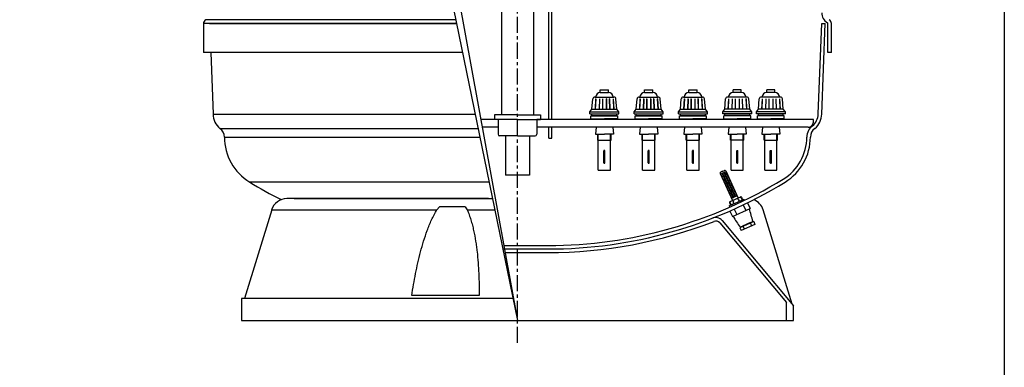
# Model space of a CAD drawing. Units: inches. Extents: x -24369 to -15329, y -4994 to -195.
# Drawn here: x -22146 to -20211, y -3174 to -2490 of the extents above; entities that cross this region are included whole.
import ezdxf

# ---------------------------------------------------------------- set-up
doc = ezdxf.new("R2010")
doc.units = ezdxf.units.IN
doc.linetypes.add('CENTER', pattern=[2, 1.25, -0.25, 0.25, -0.25])
for name, color, linetype in [('220_MANGUITO', 220, 'Continuous'), ('7', 7, 'Continuous'), ('CULO_1200_BRAZOS', 7, 'Continuous'), ('EJES', 3, 'CENTER'), ('MODEL_FONS_PLACA', 7, 'Continuous'), ('MODELO_CILINDRO_', 7, 'Continuous'), ('PIEZA_FONS_1000_', 7, 'Continuous'), ('PTK_PIE', 7, 'Continuous')]:
    doc.layers.add(name, color=color, linetype=linetype)

msp = doc.modelspace()

# ---------------------------------------------------------------- linework, layer by layer
for centre, start, end in [((-20846.5, -2913), 10.5163, 20.7725), ((-20617.5, -2809.6), 207.8503, 218.1065)]:
    msp.add_arc(centre, 143.2, start, end)
at = {"layer": '220_MANGUITO'}
for p, q in [((-21213.1, -2677.4), (-21213.1, -2686.4)), ((-21168.1, -2677.4), (-21213.1, -2677.4)), ((-21168.1, -2686.4), (-21213.1, -2686.4)), ((-21206.1, -2686.4), (-21206.1, -2715.4)), ((-21168.1, -2677.4), (-21123.1, -2677.4)), ((-21168.1, -2686.4), (-21123.1, -2686.4)), ((-21130.1, -2686.4), (-21130.1, -2715.4)), ((-21123.1, -2677.4), (-21123.1, -2686.4)), ((-21168.1, -2718.4), (-21203.1, -2718.4)), ((-21168.1, -2718.4), (-21133.1, -2718.4))]:
    msp.add_line(p, q, dxfattribs=at)
for centre, start, end in [((-21203.1, -2715.4), 180, 270), ((-21133.1, -2715.4), 270, 0)]:
    msp.add_arc(centre, 3, start, end, dxfattribs=at)
at = {"layer": '7', "color": 7}
for p, q in [((-21314, -2282.8), (-21168.1, -3081.8)), ((-21106.7, -2686.4), (-21106.7, -2281.5)), ((-21100.7, -2686.4), (-21100.7, -2281.5)), ((-21331.4, -2286), (-21168.1, -3081.8)), ((-21199.6, -2313), (-21199.6, -2677.4)), ((-21136.6, -2313), (-21136.6, -2677.4)), ((-21005.2, -2633.3), (-21005.2, -2628.3)), ((-21005.2, -2628.3), (-20989.2, -2628.3)), ((-20989.2, -2633.3), (-20989.2, -2628.3)), ((-20918.2, -2628.3), (-20902.2, -2628.3)), ((-20918.2, -2633.3), (-20918.2, -2628.3)), ((-20902.2, -2633.3), (-20902.2, -2628.3)), ((-20831.2, -2633.3), (-20831.2, -2628.3)), ((-20831.2, -2628.3), (-20815.2, -2628.3)), ((-20815.2, -2633.3), (-20815.2, -2628.3)), ((-20744.2, -2633.3), (-20744.2, -2628.3)), ((-20728.2, -2628.3), (-20744.2, -2628.3)), ((-20728.2, -2633.3), (-20728.2, -2628.3)), ((-20662.1, -2628.3), (-20678.1, -2628.3)), ((-20678.1, -2633.3), (-20678.1, -2628.3)), ((-20662.1, -2633.3), (-20662.1, -2628.3)), ((-21021.7, -2666.3), (-21020, -2646)), ((-21016, -2642.3), (-20978.4, -2642.3)), ((-21014.4, -2645.5), (-21015.5, -2666.3)), ((-21014.1, -2645.5), (-21015.2, -2666.3)), ((-21014.4, -2645.5), (-21014.1, -2645.5)), ((-21007.1, -2645.5), (-21007.8, -2666.3)), ((-21006.8, -2645.5), (-21007.5, -2666.3)), ((-21007.1, -2645.5), (-21006.8, -2645.5)), ((-21005.2, -2633.3), (-20989.2, -2633.3)), ((-21001.2, -2645.5), (-21001.2, -2666.3)), ((-21001.2, -2645.5), (-21000.9, -2645.5)), ((-21000.9, -2645.5), (-21000.9, -2666.3)), ((-20993.5, -2645.5), (-20993.5, -2666.3)), ((-20993.2, -2645.5), (-20993.5, -2645.5)), ((-20993.2, -2645.5), (-20993.2, -2666.3)), ((-20987.5, -2645.5), (-20986.9, -2666.3)), ((-20987.2, -2645.5), (-20987.5, -2645.5)), ((-20987.2, -2645.5), (-20986.6, -2666.3)), ((-20980.2, -2645.5), (-20979.1, -2666.3)), ((-20979.9, -2645.5), (-20980.2, -2645.5)), ((-20979.9, -2645.5), (-20978.8, -2666.3)), ((-20972.7, -2666.3), (-20974.4, -2646)), ((-20934.7, -2666.3), (-20933, -2646)), ((-20929, -2642.3), (-20891.4, -2642.3)), ((-20927.4, -2645.5), (-20928.5, -2666.3)), ((-20927.1, -2645.5), (-20928.2, -2666.3)), ((-20927.4, -2645.5), (-20927.1, -2645.5)), ((-20920.1, -2645.5), (-20920.8, -2666.3)), ((-20919.8, -2645.5), (-20920.5, -2666.3)), ((-20920.1, -2645.5), (-20919.8, -2645.5)), ((-20918.2, -2633.3), (-20902.2, -2633.3)), ((-20914.2, -2645.5), (-20914.2, -2666.3)), ((-20914.2, -2645.5), (-20913.9, -2645.5)), ((-20913.9, -2645.5), (-20913.9, -2666.3)), ((-20906.5, -2645.5), (-20906.5, -2666.3)), ((-20906.2, -2645.5), (-20906.5, -2645.5)), ((-20906.2, -2645.5), (-20906.2, -2666.3)), ((-20900.5, -2645.5), (-20899.9, -2666.3)), ((-20900.2, -2645.5), (-20900.5, -2645.5)), ((-20900.2, -2645.5), (-20899.6, -2666.3)), ((-20893.2, -2645.5), (-20892.1, -2666.3)), ((-20892.9, -2645.5), (-20893.2, -2645.5)), ((-20892.9, -2645.5), (-20891.8, -2666.3)), ((-20885.7, -2666.3), (-20887.4, -2646)), ((-20847.7, -2666.3), (-20846, -2646)), ((-20842, -2642.3), (-20804.4, -2642.3)), ((-20840.4, -2645.5), (-20841.5, -2666.3)), ((-20840.1, -2645.5), (-20841.2, -2666.3)), ((-20840.4, -2645.5), (-20840.1, -2645.5)), ((-20833.1, -2645.5), (-20833.8, -2666.3)), ((-20832.8, -2645.5), (-20833.5, -2666.3)), ((-20833.1, -2645.5), (-20832.8, -2645.5)), ((-20831.2, -2633.3), (-20815.2, -2633.3)), ((-20827.2, -2645.5), (-20827.2, -2666.3)), ((-20827.2, -2645.5), (-20826.9, -2645.5)), ((-20826.9, -2645.5), (-20826.9, -2666.3)), ((-20819.5, -2645.5), (-20819.5, -2666.3)), ((-20819.2, -2645.5), (-20819.5, -2645.5)), ((-20819.2, -2645.5), (-20819.2, -2666.3)), ((-20813.5, -2645.5), (-20812.9, -2666.3)), ((-20813.2, -2645.5), (-20813.5, -2645.5)), ((-20813.2, -2645.5), (-20812.6, -2666.3)), ((-20806.2, -2645.5), (-20805.1, -2666.3)), ((-20805.9, -2645.5), (-20806.2, -2645.5)), ((-20805.9, -2645.5), (-20804.8, -2666.3)), ((-20798.7, -2666.3), (-20800.4, -2646)), ((-20760.7, -2666.3), (-20759, -2646)), ((-20717.4, -2642.3), (-20755, -2642.3)), ((-20753.4, -2645.5), (-20754.5, -2666.3)), ((-20753.1, -2645.5), (-20754.2, -2666.3)), ((-20753.4, -2645.5), (-20753.1, -2645.5)), ((-20746.1, -2645.5), (-20746.8, -2666.3)), ((-20745.8, -2645.5), (-20746.5, -2666.3)), ((-20746.1, -2645.5), (-20745.8, -2645.5)), ((-20728.2, -2633.3), (-20744.2, -2633.3)), ((-20740.2, -2645.5), (-20740.2, -2666.3)), ((-20740.2, -2645.5), (-20739.9, -2645.5)), ((-20739.9, -2645.5), (-20739.9, -2666.3)), ((-20732.5, -2645.5), (-20732.5, -2666.3)), ((-20732.2, -2645.5), (-20732.5, -2645.5)), ((-20732.2, -2645.5), (-20732.2, -2666.3)), ((-20726.5, -2645.5), (-20725.9, -2666.3)), ((-20726.2, -2645.5), (-20726.5, -2645.5)), ((-20726.2, -2645.5), (-20725.6, -2666.3)), ((-20719.2, -2645.5), (-20718.1, -2666.3)), ((-20718.9, -2645.5), (-20719.2, -2645.5)), ((-20718.9, -2645.5), (-20717.8, -2666.3)), ((-20711.7, -2666.3), (-20713.4, -2646)), ((-20694.6, -2666.3), (-20692.9, -2646)), ((-20651.3, -2642.3), (-20688.9, -2642.3)), ((-20687.4, -2645.5), (-20688.4, -2666.3)), ((-20687.1, -2645.5), (-20688.1, -2666.3)), ((-20687.4, -2645.5), (-20687.1, -2645.5)), ((-20680.1, -2645.5), (-20680.7, -2666.3)), ((-20679.8, -2645.5), (-20680.4, -2666.3)), ((-20680.1, -2645.5), (-20679.8, -2645.5)), ((-20662.1, -2633.3), (-20678.1, -2633.3)), ((-20674.1, -2645.5), (-20673.8, -2645.5)), ((-20674.1, -2645.5), (-20674.1, -2666.3)), ((-20673.8, -2645.5), (-20673.8, -2666.3)), ((-20666.1, -2645.5), (-20666.4, -2645.5)), ((-20666.4, -2645.5), (-20666.4, -2666.3)), ((-20666.1, -2645.5), (-20666.1, -2666.3)), ((-20660.1, -2645.5), (-20660.4, -2645.5)), ((-20660.4, -2645.5), (-20659.8, -2666.3)), ((-20660.1, -2645.5), (-20659.5, -2666.3)), ((-20652.8, -2645.5), (-20653.1, -2645.5)), ((-20653.1, -2645.5), (-20652.1, -2666.3)), ((-20652.8, -2645.5), (-20651.8, -2666.3)), ((-20645.6, -2666.3), (-20647.3, -2646)), ((-21025.7, -2671.3), (-21021.7, -2666.3)), ((-21021.7, -2666.3), (-20972.7, -2666.3)), ((-20968.7, -2671.3), (-20972.7, -2666.3)), ((-20938.7, -2671.3), (-20934.7, -2666.3)), ((-20934.7, -2666.3), (-20885.7, -2666.3)), ((-20881.7, -2671.3), (-20885.7, -2666.3)), ((-20851.7, -2671.3), (-20847.7, -2666.3)), ((-20847.7, -2666.3), (-20798.7, -2666.3)), ((-20794.7, -2671.3), (-20798.7, -2666.3)), ((-20764.7, -2671.3), (-20760.7, -2666.3)), ((-20711.7, -2666.3), (-20760.7, -2666.3)), ((-20707.7, -2671.3), (-20711.7, -2666.3)), ((-20698.6, -2671.3), (-20694.6, -2666.3)), ((-20645.6, -2666.3), (-20694.6, -2666.3)), ((-20641.6, -2671.3), (-20645.6, -2666.3)), ((-20997.2, -2686.4), (-21130.1, -2686.4)), ((-21025.7, -2671.3), (-20968.7, -2671.3)), ((-21025.7, -2675.3), (-21025.7, -2671.3)), ((-21025.7, -2675.3), (-20968.7, -2675.3)), ((-21023.7, -2685.3), (-21023.7, -2679.3)), ((-21023.7, -2679.3), (-20997.2, -2679.3)), ((-21023.7, -2685.3), (-20997.2, -2685.3)), ((-21021.7, -2678.3), (-21021.7, -2675.3)), ((-21021.7, -2678.3), (-20972.7, -2678.3)), ((-21021.7, -2678.3), (-20972.7, -2678.3)), ((-21021.7, -2679.3), (-21021.7, -2678.3)), ((-21012.2, -2685.3), (-21012.3, -2686.4)), ((-20997.2, -2679.3), (-20970.7, -2679.3)), ((-20970.7, -2685.3), (-20997.2, -2685.3)), ((-20586.5, -2686.4), (-20997.2, -2686.4)), ((-20984.2, -2679.3), (-20984.2, -2679.3)), ((-20982.2, -2685.3), (-20982.1, -2686.4)), ((-20972.7, -2678.3), (-20972.7, -2675.3)), ((-20972.7, -2678.3), (-20972.7, -2675.3)), ((-20972.7, -2679.3), (-20972.7, -2678.3)), ((-20970.7, -2685.3), (-20970.7, -2679.3)), ((-20968.7, -2675.3), (-20968.7, -2671.3)), ((-20938.7, -2671.3), (-20881.7, -2671.3)), ((-20938.7, -2675.3), (-20938.7, -2671.3)), ((-20938.7, -2675.3), (-20881.7, -2675.3)), ((-20936.7, -2679.3), (-20910.2, -2679.3)), ((-20936.7, -2685.3), (-20936.7, -2679.3)), ((-20936.7, -2685.3), (-20910.2, -2685.3)), ((-20934.7, -2678.3), (-20934.7, -2675.3)), ((-20934.7, -2678.3), (-20885.7, -2678.3)), ((-20934.7, -2678.3), (-20885.7, -2678.3)), ((-20934.7, -2679.3), (-20934.7, -2678.3)), ((-20925.2, -2685.3), (-20925.3, -2686.4)), ((-20910.2, -2679.3), (-20883.7, -2679.3)), ((-20883.7, -2685.3), (-20910.2, -2685.3)), ((-20897.2, -2679.3), (-20897.2, -2679.3)), ((-20895.2, -2685.3), (-20895.1, -2686.4)), ((-20885.7, -2678.3), (-20885.7, -2675.3)), ((-20885.7, -2678.3), (-20885.7, -2675.3)), ((-20885.7, -2679.3), (-20885.7, -2678.3)), ((-20883.7, -2685.3), (-20883.7, -2679.3)), ((-20881.7, -2675.3), (-20881.7, -2671.3)), ((-20851.7, -2671.3), (-20794.7, -2671.3)), ((-20851.7, -2675.3), (-20851.7, -2671.3)), ((-20851.7, -2675.3), (-20794.7, -2675.3)), ((-20849.7, -2679.3), (-20823.2, -2679.3)), ((-20849.7, -2685.3), (-20849.7, -2679.3)), ((-20849.7, -2685.3), (-20823.2, -2685.3)), ((-20847.7, -2678.3), (-20847.7, -2675.3)), ((-20847.7, -2678.3), (-20798.7, -2678.3)), ((-20847.7, -2678.3), (-20798.7, -2678.3)), ((-20847.7, -2679.3), (-20847.7, -2678.3)), ((-20838.2, -2685.3), (-20838.3, -2686.4)), ((-20823.2, -2679.3), (-20796.7, -2679.3)), ((-20796.7, -2685.3), (-20823.2, -2685.3)), ((-20810.2, -2679.3), (-20810.2, -2679.3)), ((-20808.2, -2685.3), (-20808.1, -2686.4)), ((-20798.7, -2678.3), (-20798.7, -2675.3)), ((-20798.7, -2678.3), (-20798.7, -2675.3)), ((-20798.7, -2679.3), (-20798.7, -2678.3)), ((-20796.7, -2685.3), (-20796.7, -2679.3)), ((-20794.7, -2675.3), (-20794.7, -2671.3)), ((-20707.7, -2671.3), (-20764.7, -2671.3)), ((-20764.7, -2675.3), (-20764.7, -2671.3)), ((-20707.7, -2675.3), (-20764.7, -2675.3)), ((-20762.7, -2685.3), (-20762.7, -2679.3)), ((-20736.2, -2679.3), (-20762.7, -2679.3)), ((-20762.7, -2685.3), (-20736.2, -2685.3)), ((-20760.7, -2678.3), (-20760.7, -2675.3)), ((-20760.7, -2678.3), (-20760.7, -2675.3)), ((-20711.7, -2678.3), (-20760.7, -2678.3)), ((-20711.7, -2678.3), (-20760.7, -2678.3)), ((-20760.7, -2679.3), (-20760.7, -2678.3)), ((-20751.2, -2685.3), (-20751.3, -2686.4)), ((-20749.2, -2679.3), (-20749.2, -2679.3)), ((-20709.7, -2679.3), (-20736.2, -2679.3)), ((-20709.7, -2685.3), (-20736.2, -2685.3)), ((-20721.2, -2685.3), (-20721.1, -2686.4)), ((-20711.7, -2678.3), (-20711.7, -2675.3)), ((-20711.7, -2679.3), (-20711.7, -2678.3)), ((-20709.7, -2685.3), (-20709.7, -2679.3)), ((-20707.7, -2675.3), (-20707.7, -2671.3)), ((-20698.6, -2675.3), (-20698.6, -2671.3)), ((-20641.6, -2671.3), (-20698.6, -2671.3)), ((-20641.6, -2675.3), (-20698.6, -2675.3)), ((-20670.1, -2679.3), (-20696.6, -2679.3)), ((-20696.6, -2685.3), (-20696.6, -2679.3)), ((-20696.6, -2685.3), (-20670.1, -2685.3)), ((-20694.6, -2678.3), (-20694.6, -2675.3)), ((-20694.6, -2678.3), (-20694.6, -2675.3)), ((-20694.6, -2679.3), (-20694.6, -2678.3)), ((-20645.6, -2678.3), (-20694.6, -2678.3)), ((-20645.6, -2678.3), (-20694.6, -2678.3)), ((-20685.1, -2685.3), (-20685.2, -2686.4)), ((-20683.1, -2679.3), (-20683.1, -2679.3)), ((-20643.6, -2679.3), (-20670.1, -2679.3)), ((-20643.6, -2685.3), (-20670.1, -2685.3)), ((-20655.1, -2685.3), (-20655, -2686.4)), ((-20645.6, -2678.3), (-20645.6, -2675.3)), ((-20645.6, -2679.3), (-20645.6, -2678.3)), ((-20643.6, -2685.3), (-20643.6, -2679.3)), ((-20641.6, -2675.3), (-20641.6, -2671.3)), ((-20997.2, -2701.4), (-21130.1, -2701.4)), ((-21106.7, -2723.4), (-21106.7, -2701.4)), ((-21100.7, -2723.4), (-21100.7, -2701.4)), ((-21013.7, -2701.4), (-21015, -2715.3)), ((-20596.5, -2701.4), (-20997.2, -2701.4)), ((-20980.7, -2701.4), (-20979.4, -2715.3)), ((-20926.7, -2701.4), (-20928, -2715.3)), ((-20893.7, -2701.4), (-20892.4, -2715.3)), ((-20839.7, -2701.4), (-20841, -2715.3)), ((-20806.7, -2701.4), (-20805.4, -2715.3)), ((-20752.7, -2701.4), (-20754, -2715.3)), ((-20719.7, -2701.4), (-20718.4, -2715.3)), ((-20686.6, -2701.4), (-20687.9, -2715.3)), ((-20653.6, -2701.4), (-20652.3, -2715.3)), ((-21191.8, -2718.4), (-21191.8, -2796)), ((-21144.4, -2718.4), (-21144.4, -2796)), ((-21015, -2715.3), (-20997.2, -2715.3)), ((-21010.2, -2727.3), (-21010.2, -2715.3)), ((-21010.2, -2727.3), (-20984.2, -2727.3)), ((-21009.2, -2786.3), (-21009.2, -2715.3)), ((-20979.4, -2715.3), (-20997.2, -2715.3)), ((-20985.2, -2786.3), (-20985.2, -2715.3)), ((-20984.2, -2727.3), (-20984.2, -2715.3)), ((-20928, -2715.3), (-20910.2, -2715.3)), ((-20923.2, -2727.3), (-20923.2, -2715.3)), ((-20923.2, -2727.3), (-20897.2, -2727.3)), ((-20922.2, -2786.3), (-20922.2, -2715.3)), ((-20892.4, -2715.3), (-20910.2, -2715.3)), ((-20898.2, -2786.3), (-20898.2, -2715.3)), ((-20897.2, -2727.3), (-20897.2, -2715.3)), ((-20841, -2715.3), (-20823.2, -2715.3)), ((-20836.2, -2727.3), (-20836.2, -2715.3)), ((-20836.2, -2727.3), (-20810.2, -2727.3)), ((-20835.2, -2786.3), (-20835.2, -2715.3)), ((-20805.4, -2715.3), (-20823.2, -2715.3)), ((-20811.2, -2786.3), (-20811.2, -2715.3)), ((-20810.2, -2727.3), (-20810.2, -2715.3)), ((-20754, -2715.3), (-20736.2, -2715.3)), ((-20749.2, -2727.3), (-20749.2, -2715.3)), ((-20723.2, -2727.3), (-20749.2, -2727.3)), ((-20748.2, -2786.3), (-20748.2, -2715.3)), ((-20748.2, -2745.6), (-20748.2, -2715.3)), ((-20718.4, -2715.3), (-20736.2, -2715.3)), ((-20724.2, -2786.3), (-20724.2, -2715.3)), ((-20724.2, -2766.1), (-20724.2, -2715.3)), ((-20723.2, -2727.3), (-20723.2, -2715.3)), ((-20687.9, -2715.3), (-20670.1, -2715.3)), ((-20683.1, -2727.3), (-20683.1, -2715.3)), ((-20683.1, -2727.3), (-20657.1, -2727.3)), ((-20682.1, -2745.6), (-20682.1, -2715.3)), ((-20682.1, -2786.3), (-20682.1, -2715.3)), ((-20652.3, -2715.3), (-20670.1, -2715.3)), ((-20658.1, -2766.1), (-20658.1, -2715.3)), ((-20658.1, -2786.3), (-20658.1, -2715.3)), ((-20657.1, -2727.3), (-20657.1, -2715.3)), ((-20997.7, -2747.3), (-20996.7, -2747.3)), ((-20910.7, -2747.3), (-20909.7, -2747.3)), ((-20823.7, -2747.3), (-20822.7, -2747.3)), ((-20736.7, -2747.3), (-20735.7, -2747.3)), ((-20670.6, -2747.3), (-20669.6, -2747.3)), ((-20998.2, -2771.8), (-20998.2, -2747.8)), ((-20996.2, -2771.8), (-20996.2, -2747.8)), ((-20911.2, -2771.8), (-20911.2, -2747.8)), ((-20909.2, -2771.8), (-20909.2, -2747.8)), ((-20824.2, -2771.8), (-20824.2, -2747.8)), ((-20822.2, -2771.8), (-20822.2, -2747.8)), ((-20737.2, -2771.8), (-20737.2, -2747.8)), ((-20735.2, -2771.8), (-20735.2, -2747.8)), ((-20671.1, -2771.8), (-20671.1, -2747.8)), ((-20669.1, -2771.8), (-20669.1, -2747.8)), ((-21009.2, -2786.3), (-20985.2, -2786.3)), ((-20997.7, -2772.3), (-20996.7, -2772.3)), ((-20922.2, -2786.3), (-20898.2, -2786.3)), ((-20910.7, -2772.3), (-20909.7, -2772.3)), ((-20835.2, -2786.3), (-20811.2, -2786.3)), ((-20823.7, -2772.3), (-20822.7, -2772.3)), ((-20768.7, -2789.8), (-20761.4, -2786.5)), ((-20748.2, -2786.3), (-20724.2, -2786.3)), ((-20736.7, -2772.3), (-20735.7, -2772.3)), ((-20682.1, -2786.3), (-20658.1, -2786.3)), ((-20670.6, -2772.3), (-20669.6, -2772.3)), ((-20769.7, -2792.4), (-20745.6, -2845.9)), ((-20769.1, -2793.8), (-20767.7, -2793.2)), ((-20768.5, -2793.5), (-20767.7, -2793.2)), ((-20768.5, -2795.2), (-20767.1, -2794.5)), ((-20768.5, -2795.2), (-20767.1, -2794.5)), ((-20767.9, -2796.5), (-20766.5, -2795.9)), ((-20767.9, -2796.5), (-20766.5, -2795.9)), ((-20767.1, -2794.5), (-20767.7, -2793.2)), ((-20767.1, -2794.5), (-20767.7, -2793.2)), ((-20767.2, -2797.9), (-20765.9, -2797.3)), ((-20765, -2788.1), (-20767, -2789)), ((-20766.6, -2799.3), (-20765.3, -2798.7)), ((-20765.9, -2797.3), (-20766.5, -2795.9)), ((-20766.4, -2792.6), (-20763.6, -2791.3)), ((-20765.8, -2793.9), (-20766.4, -2792.6)), ((-20766, -2799), (-20765.3, -2798.7)), ((-20766, -2800.7), (-20764.6, -2800)), ((-20766, -2800.7), (-20764.6, -2800)), ((-20765.8, -2793.9), (-20763, -2792.7)), ((-20765.4, -2802), (-20764, -2801.4)), ((-20765.4, -2802), (-20764, -2801.4)), ((-20764.6, -2800), (-20765.3, -2798.7)), ((-20764.6, -2800), (-20765.3, -2798.7)), ((-20765.1, -2795.3), (-20762.4, -2794)), ((-20764.5, -2796.7), (-20765.1, -2795.3)), ((-20764.8, -2803.4), (-20763.4, -2802.8)), ((-20764.5, -2796.7), (-20761.8, -2795.4)), ((-20764.1, -2804.8), (-20762.8, -2804.2)), ((-20764.1, -2804.8), (-20762.8, -2804.2)), ((-20763.4, -2802.8), (-20764, -2801.4)), ((-20763.9, -2798), (-20761.1, -2796.8)), ((-20763.9, -2798), (-20761.1, -2796.8)), ((-20763.3, -2799.4), (-20763.9, -2798)), ((-20763.3, -2799.4), (-20763.9, -2798)), ((-20760.8, -2790), (-20763.6, -2791.3)), ((-20763.5, -2806.1), (-20762.1, -2805.5)), ((-20763.5, -2806.1), (-20762.1, -2805.5)), ((-20763.3, -2799.4), (-20760.5, -2798.2)), ((-20763.3, -2799.4), (-20760.5, -2798.2)), ((-20760.2, -2791.4), (-20763, -2792.7)), ((-20762.1, -2805.5), (-20762.8, -2804.2)), ((-20762.1, -2805.5), (-20762.8, -2804.2)), ((-20762.7, -2800.8), (-20759.9, -2799.5)), ((-20762, -2802.2), (-20762.7, -2800.8)), ((-20759.6, -2792.8), (-20762.4, -2794)), ((-20762, -2802.2), (-20759.3, -2800.9)), ((-20759, -2794.2), (-20761.8, -2795.4)), ((-20761.4, -2803.5), (-20758.6, -2802.3)), ((-20761.4, -2803.5), (-20758.6, -2802.3)), ((-20760.8, -2804.9), (-20761.4, -2803.5)), ((-20760.8, -2804.9), (-20761.4, -2803.5)), ((-20758.4, -2795.5), (-20761.1, -2796.8)), ((-20758.4, -2795.5), (-20761.1, -2796.8)), ((-20760.2, -2791.4), (-20760.8, -2790)), ((-20760.8, -2804.9), (-20758, -2803.7)), ((-20760.8, -2804.9), (-20758, -2803.7)), ((-20757.7, -2796.9), (-20760.5, -2798.2)), ((-20757.7, -2796.9), (-20760.5, -2798.2)), ((-20760.2, -2806.3), (-20757.4, -2805)), ((-20757.1, -2798.3), (-20759.9, -2799.5)), ((-20759, -2794.2), (-20759.6, -2792.8)), ((-20758.1, -2788.8), (-20759.5, -2789.4)), ((-20758.9, -2790.8), (-20759.5, -2789.4)), ((-20756.5, -2799.7), (-20759.3, -2800.9)), ((-20757.5, -2790.2), (-20758.9, -2790.8)), ((-20758.7, -2787.5), (-20734.6, -2840.9)), ((-20755.9, -2801), (-20758.6, -2802.3)), ((-20755.9, -2801), (-20758.6, -2802.3)), ((-20757.7, -2796.9), (-20758.4, -2795.5)), ((-20757.7, -2796.9), (-20758.4, -2795.5)), ((-20756.9, -2791.6), (-20758.2, -2792.2)), ((-20757.6, -2793.6), (-20758.2, -2792.2)), ((-20755.3, -2802.4), (-20758, -2803.7)), ((-20755.3, -2802.4), (-20758, -2803.7)), ((-20756.3, -2792.9), (-20757.6, -2793.6)), ((-20754.6, -2803.8), (-20757.4, -2805)), ((-20756.5, -2799.7), (-20757.1, -2798.3)), ((-20755.6, -2794.3), (-20757, -2794.9)), ((-20755.6, -2794.3), (-20757, -2794.9)), ((-20756.4, -2796.3), (-20757, -2794.9)), ((-20756.4, -2796.3), (-20757, -2794.9)), ((-20754, -2805.2), (-20756.8, -2806.4)), ((-20755, -2795.7), (-20756.4, -2796.3)), ((-20755, -2795.7), (-20756.4, -2796.3)), ((-20755.3, -2802.4), (-20755.9, -2801)), ((-20755.3, -2802.4), (-20755.9, -2801)), ((-20754.4, -2797.1), (-20755.8, -2797.7)), ((-20754.4, -2797.1), (-20755.8, -2797.7)), ((-20755.1, -2799.1), (-20755.8, -2797.7)), ((-20753.8, -2798.4), (-20755.1, -2799.1)), ((-20754, -2805.2), (-20754.6, -2803.8)), ((-20753.2, -2799.8), (-20754.5, -2800.4)), ((-20753.2, -2799.8), (-20754.5, -2800.4)), ((-20753.9, -2801.8), (-20754.5, -2800.4)), ((-20753.9, -2801.8), (-20754.5, -2800.4)), ((-20752.5, -2801.2), (-20753.9, -2801.8)), ((-20752.5, -2801.2), (-20753.9, -2801.8)), ((-20751.9, -2802.6), (-20753.3, -2803.2)), ((-20751.9, -2802.6), (-20753.3, -2803.2)), ((-20752.7, -2804.5), (-20753.3, -2803.2)), ((-20751.3, -2803.9), (-20752.7, -2804.5)), ((-20750.7, -2805.3), (-20752, -2805.9)), ((-20750.7, -2805.3), (-20752, -2805.9)), ((-20762.9, -2807.5), (-20761.5, -2806.9)), ((-20762.3, -2808.9), (-20760.9, -2808.3)), ((-20761.7, -2810.3), (-20760.3, -2809.6)), ((-20761.7, -2810.3), (-20760.3, -2809.6)), ((-20760.9, -2808.3), (-20761.5, -2806.9)), ((-20761, -2811.6), (-20759.7, -2811)), ((-20761, -2811.6), (-20759.7, -2811)), ((-20760.4, -2813), (-20759, -2812.4)), ((-20760.4, -2813), (-20759, -2812.4)), ((-20759.7, -2811), (-20760.3, -2809.6)), ((-20759.7, -2811), (-20760.3, -2809.6)), ((-20759.6, -2807.7), (-20760.2, -2806.3)), ((-20759.8, -2814.4), (-20758.4, -2813.8)), ((-20759.6, -2807.7), (-20756.8, -2806.4)), ((-20759.2, -2815.8), (-20757.8, -2815.1)), ((-20758.4, -2813.8), (-20759, -2812.4)), ((-20758.9, -2809), (-20756.2, -2807.8)), ((-20758.9, -2809), (-20756.2, -2807.8)), ((-20758.3, -2810.4), (-20758.9, -2809)), ((-20758.3, -2810.4), (-20758.9, -2809)), ((-20758.6, -2817.1), (-20757.2, -2816.5)), ((-20758.6, -2817.1), (-20757.2, -2816.5)), ((-20758.3, -2810.4), (-20755.5, -2809.2)), ((-20758.3, -2810.4), (-20755.5, -2809.2)), ((-20757.9, -2818.5), (-20756.6, -2817.9)), ((-20757.9, -2818.5), (-20756.6, -2817.9)), ((-20757.2, -2816.5), (-20757.8, -2815.1)), ((-20757.7, -2811.8), (-20754.9, -2810.5)), ((-20757.1, -2813.2), (-20757.7, -2811.8)), ((-20757.3, -2819.9), (-20755.9, -2819.3)), ((-20757.3, -2819.9), (-20755.9, -2819.3)), ((-20757.1, -2813.2), (-20754.3, -2811.9)), ((-20756.7, -2821.3), (-20755.3, -2820.6)), ((-20756.7, -2821.3), (-20755.3, -2820.6)), ((-20755.9, -2819.3), (-20756.6, -2817.9)), ((-20755.9, -2819.3), (-20756.6, -2817.9)), ((-20756.5, -2814.5), (-20753.7, -2813.3)), ((-20755.8, -2815.9), (-20756.5, -2814.5)), ((-20753.4, -2806.5), (-20756.2, -2807.8)), ((-20753.4, -2806.5), (-20756.2, -2807.8)), ((-20756.1, -2822.6), (-20754.7, -2822)), ((-20755.8, -2815.9), (-20753.1, -2814.7)), ((-20752.8, -2807.9), (-20755.5, -2809.2)), ((-20752.8, -2807.9), (-20755.5, -2809.2)), ((-20755.5, -2824), (-20754.1, -2823.4)), ((-20755.5, -2824), (-20754.1, -2823.4)), ((-20754.7, -2822), (-20755.3, -2820.6)), ((-20755.2, -2817.3), (-20752.4, -2816)), ((-20754.6, -2818.7), (-20755.2, -2817.3)), ((-20754.6, -2818.7), (-20755.2, -2817.3)), ((-20752.2, -2809.3), (-20754.9, -2810.5)), ((-20754.8, -2825.4), (-20753.5, -2824.8)), ((-20754.8, -2825.4), (-20753.5, -2824.8)), ((-20754.6, -2818.7), (-20751.8, -2817.4)), ((-20754.6, -2818.7), (-20751.8, -2817.4)), ((-20751.5, -2810.7), (-20754.3, -2811.9)), ((-20753.5, -2824.8), (-20754.1, -2823.4)), ((-20753.5, -2824.8), (-20754.1, -2823.4)), ((-20754, -2820), (-20751.2, -2818.8)), ((-20753.4, -2821.4), (-20754, -2820)), ((-20750.9, -2812), (-20753.7, -2813.3)), ((-20752.8, -2807.9), (-20753.4, -2806.5)), ((-20752.8, -2807.9), (-20753.4, -2806.5)), ((-20753.4, -2821.4), (-20750.6, -2820.1)), ((-20750.3, -2813.4), (-20753.1, -2814.7)), ((-20752.7, -2822.8), (-20750, -2821.5)), ((-20752.1, -2824.1), (-20752.7, -2822.8)), ((-20749.7, -2814.8), (-20752.4, -2816)), ((-20749.7, -2814.8), (-20752.4, -2816)), ((-20751.5, -2810.7), (-20752.2, -2809.3)), ((-20752.1, -2824.1), (-20749.3, -2822.9)), ((-20751.4, -2807.3), (-20752, -2805.9)), ((-20751.4, -2807.3), (-20752, -2805.9)), ((-20749, -2816.1), (-20751.8, -2817.4)), ((-20749, -2816.1), (-20751.8, -2817.4)), ((-20751.5, -2825.5), (-20748.7, -2824.3)), ((-20751.5, -2825.5), (-20748.7, -2824.3)), ((-20750, -2806.7), (-20751.4, -2807.3)), ((-20750, -2806.7), (-20751.4, -2807.3)), ((-20748.4, -2817.5), (-20751.2, -2818.8)), ((-20750.3, -2813.4), (-20750.9, -2812)), ((-20750.3, -2813.4), (-20750.9, -2812)), ((-20749.4, -2808), (-20750.8, -2808.7)), ((-20749.4, -2808), (-20750.8, -2808.7)), ((-20749.4, -2808), (-20750.8, -2808.7)), ((-20749.4, -2808), (-20750.8, -2808.7)), ((-20750.2, -2810), (-20750.8, -2808.7)), ((-20750.2, -2810), (-20750.8, -2808.7)), ((-20750.2, -2810), (-20750.8, -2808.7)), ((-20747.8, -2818.9), (-20750.6, -2820.1)), ((-20748.8, -2809.4), (-20750.2, -2810)), ((-20748.8, -2809.4), (-20750.2, -2810)), ((-20748.8, -2809.4), (-20750.2, -2810)), ((-20747.2, -2820.3), (-20750, -2821.5)), ((-20749, -2816.1), (-20749.7, -2814.8)), ((-20749, -2816.1), (-20749.7, -2814.8)), ((-20748.2, -2810.8), (-20749.6, -2811.4)), ((-20748.2, -2810.8), (-20749.6, -2811.4)), ((-20748.2, -2810.8), (-20749.6, -2811.4)), ((-20748.9, -2812.8), (-20749.6, -2811.4)), ((-20748.9, -2812.8), (-20749.6, -2811.4)), ((-20746.6, -2821.6), (-20749.3, -2822.9)), ((-20747.6, -2812.2), (-20748.9, -2812.8)), ((-20747.6, -2812.2), (-20748.9, -2812.8)), ((-20745.9, -2823), (-20748.7, -2824.3)), ((-20747.8, -2818.9), (-20748.4, -2817.5)), ((-20746.9, -2813.5), (-20748.3, -2814.2)), ((-20746.9, -2813.5), (-20748.3, -2814.2)), ((-20747.7, -2815.5), (-20748.3, -2814.2)), ((-20747.7, -2815.5), (-20748.3, -2814.2)), ((-20745.3, -2824.4), (-20748.1, -2825.6)), ((-20745.3, -2824.4), (-20748.1, -2825.6)), ((-20746.3, -2814.9), (-20747.7, -2815.5)), ((-20746.3, -2814.9), (-20747.7, -2815.5)), ((-20746.6, -2821.6), (-20747.2, -2820.3)), ((-20746.6, -2821.6), (-20747.2, -2820.3)), ((-20745.7, -2816.3), (-20747.1, -2816.9)), ((-20745.7, -2816.3), (-20747.1, -2816.9)), ((-20745.7, -2816.3), (-20747.1, -2816.9)), ((-20745.7, -2816.3), (-20747.1, -2816.9)), ((-20746.5, -2818.3), (-20747.1, -2816.9)), ((-20746.5, -2818.3), (-20747.1, -2816.9)), ((-20746.5, -2818.3), (-20747.1, -2816.9)), ((-20745.1, -2817.7), (-20746.5, -2818.3)), ((-20745.1, -2817.7), (-20746.5, -2818.3)), ((-20745.1, -2817.7), (-20746.5, -2818.3)), ((-20745.3, -2824.4), (-20745.9, -2823)), ((-20745.3, -2824.4), (-20745.9, -2823)), ((-20744.5, -2819), (-20745.8, -2819.7)), ((-20744.5, -2819), (-20745.8, -2819.7)), ((-20744.5, -2819), (-20745.8, -2819.7)), ((-20745.2, -2821), (-20745.8, -2819.7)), ((-20745.2, -2821), (-20745.8, -2819.7)), ((-20743.8, -2820.4), (-20745.2, -2821)), ((-20743.8, -2820.4), (-20745.2, -2821)), ((-20743.2, -2821.8), (-20744.6, -2822.4)), ((-20743.2, -2821.8), (-20744.6, -2822.4)), ((-20744, -2823.8), (-20744.6, -2822.4)), ((-20744, -2823.8), (-20744.6, -2822.4)), ((-20742.6, -2823.2), (-20744, -2823.8)), ((-20742.6, -2823.2), (-20744, -2823.8)), ((-20742, -2824.5), (-20743.4, -2825.2)), ((-20742, -2824.5), (-20743.4, -2825.2)), ((-20742, -2824.5), (-20743.4, -2825.2)), ((-20742, -2824.5), (-20743.4, -2825.2)), ((-20742.7, -2826.5), (-20743.4, -2825.2)), ((-20742.7, -2826.5), (-20743.4, -2825.2)), ((-20742.7, -2826.5), (-20743.4, -2825.2)), ((-20754.2, -2826.8), (-20752.8, -2826.1)), ((-20754.2, -2826.8), (-20752.8, -2826.1)), ((-20753.6, -2828.1), (-20752.2, -2827.5)), ((-20753.6, -2828.1), (-20752.2, -2827.5)), ((-20753, -2829.5), (-20751.6, -2828.9)), ((-20753, -2829.5), (-20751.6, -2828.9)), ((-20752.2, -2827.5), (-20752.8, -2826.1)), ((-20752.2, -2827.5), (-20752.8, -2826.1)), ((-20752.4, -2830.9), (-20751, -2830.3)), ((-20752, -2856.2), (-20722.6, -2842.9)), ((-20751.7, -2832.2), (-20750.4, -2831.6)), ((-20751, -2830.3), (-20751.6, -2828.9)), ((-20750.9, -2826.9), (-20751.5, -2825.5)), ((-20750.9, -2826.9), (-20751.5, -2825.5)), ((-20751.1, -2833.6), (-20749.7, -2833)), ((-20751.1, -2833.6), (-20749.7, -2833)), ((-20750.9, -2826.9), (-20748.1, -2825.6)), ((-20750.9, -2826.9), (-20748.1, -2825.6)), ((-20734.6, -2840.9), (-20750.9, -2848.3)), ((-20750.5, -2835), (-20749.1, -2834.4)), ((-20750.5, -2835), (-20749.1, -2834.4)), ((-20749.7, -2833), (-20750.4, -2831.6)), ((-20750.2, -2828.3), (-20747.5, -2827)), ((-20749.6, -2829.6), (-20750.2, -2828.3)), ((-20749.9, -2836.4), (-20748.5, -2835.7)), ((-20749.9, -2836.4), (-20748.5, -2835.7)), ((-20749.6, -2829.6), (-20746.9, -2828.4)), ((-20749.2, -2837.7), (-20747.9, -2837.1)), ((-20749.2, -2837.7), (-20747.9, -2837.1)), ((-20748.5, -2835.7), (-20749.1, -2834.4)), ((-20748.5, -2835.7), (-20749.1, -2834.4)), ((-20749, -2831), (-20746.2, -2829.8)), ((-20748.4, -2832.4), (-20749, -2831)), ((-20748.6, -2839.1), (-20747.3, -2838.5)), ((-20748.4, -2832.4), (-20745.6, -2831.1)), ((-20748, -2840.5), (-20746.6, -2839.9)), ((-20747.3, -2838.5), (-20747.9, -2837.1)), ((-20747.8, -2833.8), (-20745, -2832.5)), ((-20747.1, -2835.1), (-20747.8, -2833.8)), ((-20747.1, -2835.1), (-20747.8, -2833.8)), ((-20744.7, -2825.8), (-20747.5, -2827)), ((-20747.4, -2841.9), (-20746, -2841.2)), ((-20747.1, -2835.1), (-20744.4, -2833.9)), ((-20747.1, -2835.1), (-20744.4, -2833.9)), ((-20744.1, -2827.1), (-20746.9, -2828.4)), ((-20746, -2841.2), (-20746.6, -2839.9)), ((-20746.5, -2836.5), (-20743.8, -2835.3)), ((-20745.9, -2837.9), (-20746.5, -2836.5)), ((-20743.5, -2828.5), (-20746.2, -2829.8)), ((-20745.9, -2837.9), (-20743.1, -2836.6)), ((-20742.8, -2829.9), (-20745.6, -2831.1)), ((-20745.6, -2845.9), (-20729.2, -2838.5)), ((-20745.3, -2839.3), (-20742.5, -2838)), ((-20744.7, -2840.6), (-20745.3, -2839.3)), ((-20742.2, -2831.3), (-20745, -2832.5)), ((-20742.2, -2831.3), (-20745, -2832.5)), ((-20744.1, -2827.1), (-20744.7, -2825.8)), ((-20744.7, -2840.6), (-20741.9, -2839.4)), ((-20741.6, -2832.6), (-20744.4, -2833.9)), ((-20741.6, -2832.6), (-20744.4, -2833.9)), ((-20741, -2834), (-20743.8, -2835.3)), ((-20742.8, -2829.9), (-20743.5, -2828.5)), ((-20742.8, -2829.9), (-20743.5, -2828.5)), ((-20740.4, -2835.4), (-20743.1, -2836.6)), ((-20741.4, -2825.9), (-20742.7, -2826.5)), ((-20741.4, -2825.9), (-20742.7, -2826.5)), ((-20741.4, -2825.9), (-20742.7, -2826.5)), ((-20739.7, -2836.8), (-20742.5, -2838)), ((-20741.6, -2832.6), (-20742.2, -2831.3)), ((-20741.6, -2832.6), (-20742.2, -2831.3)), ((-20740.7, -2827.3), (-20742.1, -2827.9)), ((-20740.7, -2827.3), (-20742.1, -2827.9)), ((-20740.7, -2827.3), (-20742.1, -2827.9)), ((-20741.5, -2829.3), (-20742.1, -2827.9)), ((-20741.5, -2829.3), (-20742.1, -2827.9)), ((-20739.1, -2838.1), (-20741.9, -2839.4)), ((-20740.1, -2828.7), (-20741.5, -2829.3)), ((-20740.1, -2828.7), (-20741.5, -2829.3)), ((-20740.4, -2835.4), (-20741, -2834)), ((-20739.5, -2830), (-20740.9, -2830.7)), ((-20739.5, -2830), (-20740.9, -2830.7)), ((-20740.3, -2832), (-20740.9, -2830.7)), ((-20740.3, -2832), (-20740.9, -2830.7)), ((-20738.9, -2831.4), (-20740.3, -2832)), ((-20738.9, -2831.4), (-20740.3, -2832)), ((-20739.1, -2838.1), (-20739.7, -2836.8)), ((-20738.3, -2832.8), (-20739.6, -2833.4)), ((-20738.3, -2832.8), (-20739.6, -2833.4)), ((-20739, -2834.8), (-20739.6, -2833.4)), ((-20737.6, -2834.2), (-20739, -2834.8)), ((-20737, -2835.5), (-20738.4, -2836.1)), ((-20737.8, -2837.5), (-20738.4, -2836.1)), ((-20736.4, -2836.9), (-20737.8, -2837.5)), ((-20735.4, -2841.2), (-20733.8, -2844.7)), ((-20729, -2839.5), (-20726.6, -2844.7)), ((-20727.9, -2839), (-20725.5, -2844.2)), ((-20722.6, -2842.9), (-20721.6, -2845.2)), ((-20752, -2856.2), (-20750.7, -2859.1)), ((-20751.4, -2849.6), (-20749.1, -2854.9)), ((-20750.4, -2849.1), (-20748, -2854.4)), ((-20745.7, -2877.2), (-20711, -2861.5)), ((-20744.8, -2845.5), (-20743.3, -2848.9)), ((-20742.2, -2862.5), (-20737.2, -2873.4)), ((-20724.4, -2854.3), (-20719.4, -2865.4)), ((-20716.1, -2850.2), (-20711, -2861.5)), ((-20750.5, -2866.6), (-20745.7, -2877.2)), ((-20703.8, -2887.2), (-20731.2, -2899.5)), ((-20731.2, -2899.5), (-20728.7, -2905)), ((-20730.2, -2898), (-20705.6, -2886.9)), ((-20701.4, -2892.7), (-20728.7, -2905)), ((-20710.2, -2889), (-20725.7, -2895.9)), ((-20724.8, -2896.6), (-20722.4, -2902.1)), ((-20723.9, -2895.1), (-20723.4, -2896)), ((-20712, -2889.8), (-20711.6, -2890.7)), ((-20710.2, -2890.1), (-20707.8, -2895.6)), ((-20703.8, -2887.2), (-20701.4, -2892.7))]:
    msp.add_line(p, q, dxfattribs=at)
at = {"layer": '7', "ltscale": 25.4}
for p, q in [((-20570.1, -2497.5), (-20563.1, -2497.8)), ((-21206.1, -2686.4), (-21240.3, -2686.4)), ((-20586.5, -2691.3), (-20586.5, -2686.4)), ((-21206.1, -2701.4), (-21237.6, -2701.4)), ((-21106.7, -2723.4), (-21100.7, -2723.4)), ((-21144.4, -2796), (-21191.8, -2796))]:
    msp.add_line(p, q, dxfattribs=at)
msp.add_lwpolyline([(-24368.6, -195), (-20211.3, -195), (-20211.3, -4994.5), (-24368.6, -4994.5)], close=True, dxfattribs=at)
at = {"layer": '7', "color": 7}
for centre, radius, start, end in [((-21016, -2646.3), 4, 90, 175.2364), ((-21004.6, -2643.4), 10.1, 93.1582, 173.7455), ((-20989.7, -2643.4), 10.1, 6.2545, 86.8418), ((-20978.4, -2646.3), 4, 4.7636, 90), ((-20929, -2646.3), 4, 90, 175.2364), ((-20917.6, -2643.4), 10.1, 93.1582, 173.7455), ((-20902.7, -2643.4), 10.1, 6.2545, 86.8418), ((-20891.4, -2646.3), 4, 4.7636, 90), ((-20842, -2646.3), 4, 90, 175.2364), ((-20830.6, -2643.4), 10.1, 93.1582, 173.7455), ((-20815.7, -2643.4), 10.1, 6.2545, 86.8418), ((-20804.4, -2646.3), 4, 4.7636, 90), ((-20755, -2646.3), 4, 90, 175.2364), ((-20743.6, -2643.4), 10.1, 93.1582, 173.7455), ((-20728.7, -2643.4), 10.1, 6.2545, 86.8418), ((-20717.4, -2646.3), 4, 4.7636, 90), ((-20688.9, -2646.3), 4, 90, 175.2364), ((-20677.6, -2643.4), 10.1, 93.1582, 173.7455), ((-20662.7, -2643.4), 10.1, 6.2545, 86.8418), ((-20651.3, -2646.3), 4, 4.7636, 90), ((-20997.7, -2747.8), 0.5, 90, 180), ((-20996.7, -2747.8), 0.5, 0, 90), ((-20910.7, -2747.8), 0.5, 90, 180), ((-20909.7, -2747.8), 0.5, 0, 90), ((-20823.7, -2747.8), 0.5, 90, 180), ((-20822.7, -2747.8), 0.5, 0, 90), ((-20736.7, -2747.8), 0.5, 90, 180), ((-20735.7, -2747.8), 0.5, 0, 90), ((-20670.6, -2747.8), 0.5, 90, 180), ((-20669.6, -2747.8), 0.5, 0, 90), ((-20997.7, -2771.8), 0.5, 180, 270), ((-20996.7, -2771.8), 0.5, 270, 0), ((-20910.7, -2771.8), 0.5, 180, 270), ((-20909.7, -2771.8), 0.5, 270, 0), ((-20823.7, -2771.8), 0.5, 180, 270), ((-20822.7, -2771.8), 0.5, 270, 0), ((-20760.6, -2788.3), 2.01, 24.3114, 114.3114), ((-20736.7, -2771.8), 0.5, 180, 270), ((-20735.7, -2771.8), 0.5, 270, 0), ((-20670.6, -2771.8), 0.5, 180, 270), ((-20669.6, -2771.8), 0.5, 270, 0), ((-20767.9, -2791.6), 2, 114.3114, 204.3114), ((-20729.9, -2839.9), 1, 24.3114, 114.3114), ((-20728.8, -2839.4), 1, 24.3114, 114.3114), ((-20750.5, -2849.2), 1, 114.3114, 204.3114), ((-20749.5, -2848.7), 1, 114.3114, 204.3114), ((-20746, -2850.2), 3, 294.3114, 24.3114), ((-20731.1, -2843.4), 3, 204.3114, 294.3114)]:
    msp.add_arc(centre, radius, start, end, dxfattribs=at)
at = {"layer": '7', "ltscale": 25.4}
msp.add_arc((-20596.5, -2691.4), 10, 270, 0.4411, dxfattribs=at)
at = {"layer": '7'}
for centre, radius, end in [((-20778.7, -2896.2), 17, 115.6377), ((-20778.2, -2896), 10, 111.2845)]:
    msp.add_arc(centre, radius, 39.999, end, dxfattribs=at)
at = {"layer": 'CULO_1200_BRAZOS', "color": 7, "linetype": 'Continuous'}
msp.add_line((-21773.1, -2497.8), (-21288, -2497.8), dxfattribs=at)
at = {"layer": 'EJES', "ltscale": 25.4}
msp.add_line((-21168.1, -3125.8), (-21168.1, -685.4), dxfattribs=at)
at = {"layer": 'MODEL_FONS_PLACA', "color": 7, "linetype": 'Continuous'}
for p, q in [((-20577.2, -2675.5), (-20570.1, -2497.5)), ((-20570.2, -2675.8), (-20563.1, -2497.8)), ((-21770.9, -2554.8), (-21766, -2675.8)), ((-21766, -2675.8), (-21251.5, -2675.8)), ((-21752.7, -2704.3), (-21245.6, -2704.3)), ((-21743.9, -2720.9), (-21242.2, -2720.9)), ((-21224, -2809.6), (-21694.3, -2809.6)), ((-21197, -2941), (-21108.1, -2941)), ((-21195.1, -2934), (-21108.1, -2934)), ((-21192.6, -2948), (-21108.1, -2948))]:
    msp.add_line(p, q, dxfattribs=at)
for centre, radius, start, end in [((-21729, -2675.8), 37.1, 179.999, 230.2807), ((-20607.3, -2675.8), 30.1, 309.7193, 0.001), ((-20607.3, -2675.8), 37.1, 309.7193, 0.001), ((-21763.9, -2720.8), 20, 359.7687, 55.7877), ((-20572.4, -2720.8), 27, 124.2123, 180.2313), ((-20572.4, -2720.8), 20, 124.2123, 180.2313), ((-21639.9, -2720.9), 104, 180, 238.4964), ((-20696.4, -2720.9), 97, 301.5036, 0), ((-20696.4, -2720.9), 104, 301.5036, 0), ((-21108.1, -2049), 885, 270, 301.5036), ((-21228.1, -2049), 892, 238.4964, 243.0295), ((-21108.1, -2049), 892, 270, 301.5036), ((-21108.1, -2049), 899, 270, 291.2845)]:
    msp.add_arc(centre, radius, start, end, dxfattribs=at)
at = {"layer": 'MODELO_CILINDRO_', "color": 7, "linetype": 'Continuous'}
for p, q in [((-21289.6, -2490.1), (-21780.8, -2490.1)), ((-21288, -2497.8), (-21785.1, -2497.8)), ((-21785.1, -2497.8), (-21785.1, -2554.8)), ((-20558.1, -2554.8), (-20558.1, -2497.8)), ((-20551.1, -2554.8), (-20551.1, -2497.8)), ((-21276.3, -2554.8), (-21785.1, -2554.8)), ((-20551.1, -2554.8), (-20558.1, -2554.8))]:
    msp.add_line(p, q, dxfattribs=at)
for centre, radius, start, end in [((-20547.1, -2476.4), 23, 180, 238.6677), ((-21776.1, -2497.8), 9, 121.3323, 180), ((-20560.1, -2497.8), 2, 0, 58.6677), ((-20560.1, -2497.8), 9, 0, 58.6677)]:
    msp.add_arc(centre, radius, start, end, dxfattribs=at)
at = {"layer": 'PIEZA_FONS_1000_', "color": 7, "linetype": 'Continuous', "ltscale": 25.4}
msp.add_line((-21606.9, -2841.8), (-21217.4, -2841.8), dxfattribs=at)
at = {"layer": 'PTK_PIE', "color": 7, "linetype": 'Continuous', "ltscale": 25.4}
for p, q in [((-21224.9, -2841.8), (-21621.2, -2841.8)), ((-21326.5, -2864), (-21321.5, -2858.3)), ((-21271, -2858.3), (-21321.5, -2858.3)), ((-21271, -2858.3), (-21267, -2864)), ((-21651.1, -2864), (-21704.5, -3038.6)), ((-21651.1, -2864), (-21326.5, -2864)), ((-21267, -2864), (-21212.8, -2864)), ((-20628.3, -3049.7), (-20685.1, -2864)), ((-21243.6, -3032.5), (-21375.6, -3032.5)), ((-21176, -3038.6), (-21710.6, -3038.6)), ((-21710.6, -3038.6), (-21710.6, -3081.8)), ((-21710.6, -3038.6), (-21710.6, -3081.8)), ((-20639.1, -3081.8), (-20639.1, -3046.3)), ((-20625.6, -3081.8), (-20625.6, -3052.9)), ((-21710.6, -3081.8), (-20625.6, -3081.8))]:
    msp.add_line(p, q, dxfattribs=at)
at = {"layer": 'PTK_PIE', "color": 7, "ltscale": 25.4}
for p, q in [((-20770.5, -2889.6), (-20639.1, -3046.3)), ((-20765.7, -2885.3), (-20625.6, -3052.9))]:
    msp.add_line(p, q, dxfattribs=at)
at = {"layer": 'PTK_PIE', "color": 7, "linetype": 'Continuous', "ltscale": 25.4}
for centre, start, end in [((-21621.2, -2873.2), 90, 162.9935), ((-20715.1, -2873.2), 17.0065, 68.4599)]:
    msp.add_arc(centre, 31.3, start, end, dxfattribs=at)
for points, knots in [([(-21375.6, -3032.5), (-21373.6, -3018.1), (-21371.2, -3003.8), (-21366.9, -2982.3), (-21365.4, -2975.2), (-21362.1, -2961), (-21360.4, -2953.9), (-21356.6, -2939.7), (-21354.6, -2932.7), (-21350.2, -2918.6), (-21347.9, -2911.6), (-21344, -2901.2), (-21342.7, -2897.7), (-21339.9, -2890.8), (-21338.4, -2887.3), (-21335.3, -2880.5), (-21333.7, -2877.2), (-21330.3, -2870.5), (-21328.5, -2867.2), (-21326.5, -2864)], [0, 0, 0, 0, 0.25, 0.25, 0.375, 0.375, 0.5, 0.5, 0.625, 0.625, 0.75, 0.75, 0.8125, 0.8125, 0.875, 0.875, 0.9375, 0.9375, 1, 1, 1, 1]), ([(-21267, -2864), (-21265.5, -2867.2), (-21264.2, -2870.5), (-21261.7, -2877.2), (-21260.6, -2880.5), (-21258.5, -2887.3), (-21257.6, -2890.7), (-21255.8, -2897.5), (-21255, -2901), (-21252.7, -2911.4), (-21251.4, -2918.3), (-21249.7, -2928.9), (-21249.2, -2932.4), (-21248.2, -2939.5), (-21247.8, -2943), (-21246.6, -2953.7), (-21245.9, -2960.8), (-21244.8, -2975.1), (-21244.4, -2982.3), (-21243.5, -3003.8), (-21243.3, -3018.1), (-21243.6, -3032.5)], [0, 0, 0, 0, 0.0625, 0.0625, 0.125, 0.125, 0.1875, 0.1875, 0.25, 0.25, 0.375, 0.375, 0.4375, 0.4375, 0.5, 0.5, 0.625, 0.625, 0.75, 0.75, 1, 1, 1, 1])]:
    msp.add_open_spline(points, degree=3, knots=knots, dxfattribs=at)

doc.saveas('drawing.dxf')
